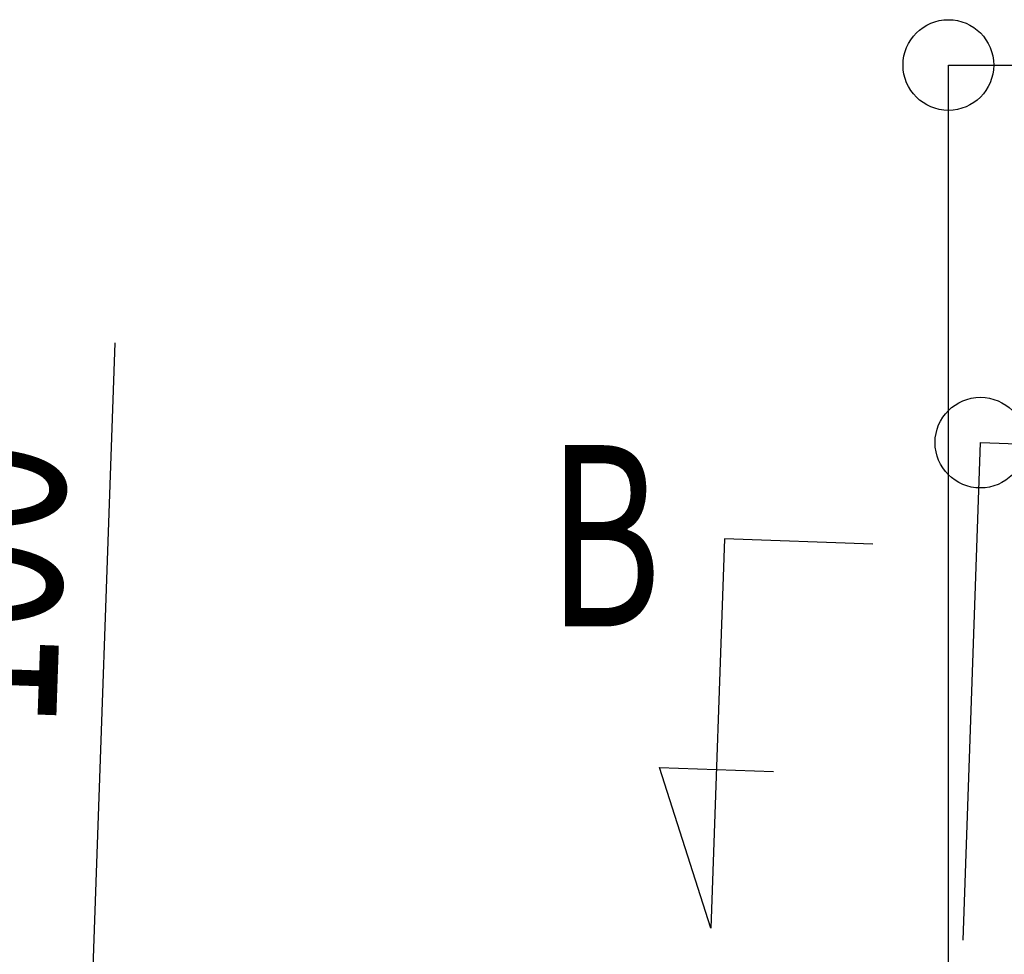
# Model space of a CAD drawing. Extents: x 0 to 420, y 0 to 297.
# Drawn here: x 107 to 118, y 156 to 166 of the extents above; entities that cross this region are included whole.
import ezdxf

# ---------------------------------------------------------------- set-up
doc = ezdxf.new("R2010")
doc.units = 0
doc.layers.get('0').update_dxf_attribs({"linetype": 'CONTINUOUS'})
for name, color, linetype in [('0___1', 7, 'CONTINUOUS'), ('寸法線', 4, 'CONTINUOUS'), ('寸法線___1', 4, 'CONTINUOUS')]:
    doc.layers.add(name, color=color, linetype=linetype)
doc.styles.get("Standard").update_dxf_attribs({"font": 'txt.shx', "width": 0.7, "bigfont": 'extfont.shx'})

msp = doc.modelspace()

# ---------------------------------------------------------------- linework, layer by layer
at = {"color": 243, "linetype": 'CONTINUOUS'}
for p, q in [((115.1889, 160.1959), (115.039, 155.9034)), ((116.8248, 160.1388), (115.1889, 160.1959)), ((115.039, 155.9034), (114.4709, 157.6739)), ((114.4709, 157.6739), (115.7292, 157.63))]:
    msp.add_line(p, q, dxfattribs=at)
at = {"layer": '寸法線'}
for p, q in [((117.6596, 152.1421), (117.6596, 165.4236)), ((117.6596, 165.4236), (147.6466, 165.4236)), ((108.4611, 162.3611), (108.2026, 154.9578)), ((117.8213, 155.7726), (118.0129, 161.2588)), ((118.0129, 161.2588), (152.9916, 160.0373))]:
    msp.add_line(p, q, dxfattribs=at)
at = {"layer": '寸法線', "linetype": 'BYBLOCK'}
for centre in [(117.6596, 165.4236), (118.0129, 161.2588)]:
    msp.add_circle(centre, 0.5, dxfattribs=at)

# ---------------------------------------------------------------- texts
at = {"layer": '0___1', "color": 243, "width": 0.7}
msp.add_text('B', height=2, dxfattribs=at).set_placement((113.238, 159.2313))
at = {"layer": '寸法線___1', "width": 0.7}
msp.add_text('100', height=2, rotation=88, dxfattribs=at).set_placement((107.8114, 158.0842))

doc.saveas('drawing.dxf')
